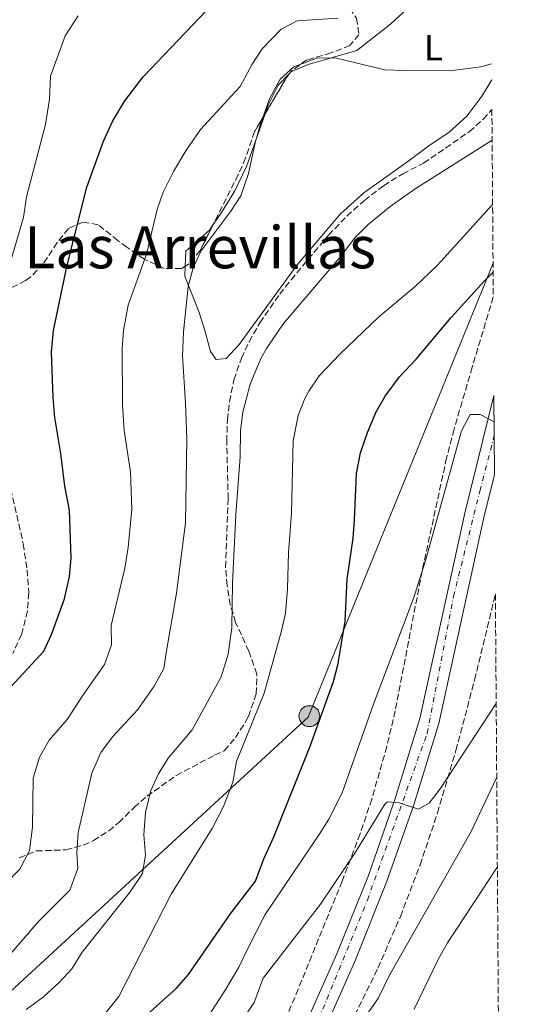
# Model space of a CAD drawing. Units: metres. Extents: x 546110 to 549552, y 4719333 to 4721670.
# Drawn here: x 549401 to 549536, y 4720821 to 4721090 of the extents above; entities that cross this region are included whole.
import ezdxf
from ezdxf.enums import TextEntityAlignment as Align

# ---------------------------------------------------------------- set-up
doc = ezdxf.new("R2010")
doc.units = ezdxf.units.M
doc.header["$MEASUREMENT"] = 0
doc.linetypes.add('DGN Style 3', pattern=[2.435890702152634, 1.739921930109024, -0.6959687720436097])
doc.linetypes.add('DGN Style 4', pattern=[2.7856150101045474, 1.391937544087219, -0.6959687720436097, 0.001739921930109024, -0.6959687720436097])
for name, color, linetype, lineweight in [('Carretera', 9, 'Continuous', 0), ('Curva de nivel directora', 30, 'Continuous', 30), ('Curva de nivel intermedia', 30, 'Continuous', 0), ('Eje de carretera', 7, 'DGN Style 4', 0), ('Etiqueta de uso rústico', 92, 'Continuous', 0), ('Línea de asfalto', 7, 'Continuous', 13), ('Línea de cambio de uso (parcela vista)', 92, 'Continuous', 0), ('Línea telefónica', 7, 'Continuous', 0), ('Poste tendido eléctrico', 7, 'Continuous', 0), ('Texto de Área (paraje) menor', 7, 'Continuous', 0), ('Torre eléctrica', 7, 'Continuous', 0), ('Zona arbolada', 92, 'DGN Style 3', 0)]:
    doc.layers.add(name, color=color, linetype=linetype, lineweight=lineweight)
doc.styles.add('Style-Arial', font='arial.ttf')

# ---------------------------------------------------------------- blocks, each defined once
blk = doc.blocks.new('5PELE')
at = {"layer": 'Torre eléctrica', "linetype": 'Continuous', "lineweight": 0}
h = blk.add_hatch(color=9, dxfattribs=at)
edge = h.paths.add_edge_path()
edge.add_arc((-2.000000476837158e-05, 0), 0.2850000000000001, 0, 360)
at = {"layer": 'Torre eléctrica', "color": 252, "linetype": 'Continuous', "lineweight": 0}
blk.add_circle((-2.000000476837158e-05, 0), 0.2850000000000001, dxfattribs=at)

msp = doc.modelspace()

# ---------------------------------------------------------------- linework, layer by layer
at = {"layer": 'Carretera', "color": 9, "linetype": 'Continuous', "lineweight": 0}
msp.add_polyline3d([(549478.9200000018, 4720815.800000001, 663.4900000000052), (549487.2800000014, 4720834.600000001, 662.2899999999936), (549495.9200000026, 4720856.04, 661.3899999999994), (549503.2800000008, 4720877, 659.7100000000064), (549509.9999999999, 4720898.84, 658.6300000000047), (549522.3200000001, 4720954.92, 655.929999999993), (549530.2399999994, 4720987.050000001, 654.3899999999994), (549530.399999998, 4720965.470000001, 655.3600000000006), (549527.499999999, 4720953.710000001, 655.929999999993), (549515.1499999998, 4720897.480000001, 658.6300000000047), (549508.329999998, 4720875.33, 659.7100000000064), (549500.8999999982, 4720854.16, 661.3899999999994), (549492.1799999987, 4720832.52, 662.2899999999936), (549483.7299999996, 4720813.529999999, 663.4900000000052)], dxfattribs=at)
at = {"layer": 'Curva de nivel directora', "color": 30, "linetype": 'Continuous', "lineweight": 30, "flags": 128}
for points, elevation in [([(549398.209999999, 4720907.460000001), (549407.1999999988, 4720917.24), (549409.3099999989, 4720921.770000001), (549412.8600000006, 4720931.550000002), (549414.2799999999, 4720937.640000001), (549414.6699999988, 4720942.630000002), (549414.2799999999, 4720955.720000001), (549412.979999999, 4720962.230000002), (549411.8799999993, 4720971.160000003), (549410.2199999986, 4720981.020000001), (549409.7499999992, 4720986.460000002), (549409.3400000001, 4720998.800000002), (549409.89, 4721004.77), (549413.5999999981, 4721022.600000001), (549418.9800000004, 4721043.900000001), (549423.5200000001, 4721056.470000002), (549426.0799999994, 4721061.99), (549429.3499999995, 4721067.42), (549434.3600000008, 4721073.960000002), (549453.6100000001, 4721094.119999999)], 625.0000000000002), ([(549500.4699999985, 4720986.870000001), (549504.389999999, 4720992.070000002), (549508.9600000001, 4720996.910000001), (549518.5699999989, 4721008.279999999), (549527.5299999998, 4721018.199999999), (549529.9999999997, 4721020.66)], 650.0000000000005), ([(549435.2799999994, 4720817.859999999), (549443.4800000002, 4720825.24), (549446.7399999992, 4720829.030000002), (549458.4400000004, 4720845.800000002), (549465.0599999988, 4720854.449999999), (549467.3200000008, 4720860.520000001), (549470.1199999992, 4720866.52), (549480.05, 4720891.340000001), (549486.4000000003, 4720909.000000001), (549487.6499999998, 4720913.840000001), (549489.61, 4720925.390000002), (549490.0799999994, 4720936.920000001), (549491.72, 4720948.039999999), (549492.1600000003, 4720953.020000001), (549492.6799999989, 4720965.720000002), (549493.7999999986, 4720971.400000001), (549495.6399999983, 4720976.92), (549497.9999999986, 4720982.520000001), (549500.4699999985, 4720986.870000001)], 650.0000000000001)]:
    msp.add_lwpolyline(points, dxfattribs=dict(at, elevation=elevation))
at = {"layer": 'Curva de nivel intermedia', "color": 30, "linetype": 'Continuous', "lineweight": 0, "flags": 128}
for points, elevation in [([(549487.6100000017, 4721089.960000002), (549476.5000000006, 4721089.289999999), (549472.0500000004, 4721087), (549466.9299999997, 4721081.630000001), (549464.1700000013, 4721077.480000001), (549460.8900000001, 4721071.32), (549450.0100000014, 4721059.57), (549446.0199999994, 4721053.759999998), (549442.6900000012, 4721048.159999999), (549439.8700000005, 4721042.52), (549438.240000001, 4721037.800000002), (549435.2800000017, 4721025.56), (549430.2500000002, 4721011.67), (549429.0000000009, 4721004.779999998), (549428.640000001, 4720999.800000001), (549428.7400000015, 4720984.470000001), (549429.1399999993, 4720977.480000001), (549430.9499999998, 4720966.07), (549431.2800000006, 4720955.96), (549430.2800000015, 4720945.56), (549429.3200000004, 4720939.880000001), (549425.6400000014, 4720924.199999998), (549425.6799999994, 4720918.999999999), (549423.7600000015, 4720913.560000001), (549417.76, 4720905.079999999), (549413.6400000006, 4720898.599999999), (549408.6400000005, 4720892.92), (549406.0800000012, 4720888.279999999), (549404.2800000019, 4720882.600000001), (549404.1600000013, 4720869.159999999), (549403.3200000008, 4720862.840000001), (549400.680000001, 4720857.720000001), (549396.5599999994, 4720853.56)], 630.0000000000001), ([(549416.6, 4721090.679999999), (549413.0400000016, 4721085.16), (549409.0800000009, 4721074.199999999), (549408.7600000012, 4721067.88), (549407.6799999994, 4721061), (549402.5200000006, 4721041.239999999), (549401.6800000002, 4721035.640000001), (549397.7999999999, 4721022.600000001)], 620.0000000000001), ([(549529.5999999996, 4721077.529999999), (549526.6900000017, 4721076.759999999), (549519.6500000008, 4721075.8), (549505.8000000016, 4721075.720000002), (549500.4300000004, 4721075.939999998), (549486.8700000019, 4721079.189999998), (549481.8499999995, 4721079.080000001), (549475.5000000015, 4721076.699999998), (549471.8499999992, 4721073.32), (549468.8499999996, 4721067.960000001), (549466.3799999997, 4721060.759999999), (549465.0099999995, 4721055.96), (549463.1900000002, 4721047.609999999), (549461.0599999999, 4721041.519999999), (549458.3600000021, 4721037.320000002), (549450.1700000003, 4721026.399999999), (549447.9999999999, 4721021.88), (549446.6400000008, 4721016.76), (549445.3600000001, 4721004.359999998), (549445.0800000007, 4720997.880000001), (549445.9600000014, 4720984.92), (549446.2699999998, 4720975.199999998), (549445.9300000002, 4720952.289999999), (549443.4800000002, 4720933.079999999), (549440.7199999999, 4720917.32), (549440.0400000003, 4720912.52), (549437.3600000005, 4720907.720000001), (549432.9200000013, 4720901.319999999), (549425.9600000009, 4720893.88), (549422.7600000001, 4720889.56), (549420.3200000017, 4720883.960000001), (549416.6, 4720867.720000001), (549416.2000000001, 4720862.199999999), (549416.5199999996, 4720857.960000001), (549414.3200000001, 4720851.96), (549405.7200000014, 4720843.32), (549397.1200000005, 4720833.479999999)], 635.0000000000001), ([(549529.7400000005, 4721056.67), (549508.6600000004, 4721043.460000001), (549501.9000000012, 4721038.609999998), (549495.7300000021, 4721033.55), (549492.1700000014, 4721030.039999999), (549488.1300000002, 4721024.679999999), (549472.7600000012, 4721006.679999999), (549468.0800000007, 4720999.88), (549466.5600000008, 4720997.15), (549463.5700000001, 4720990.13), (549461.6100000021, 4720982.430000001), (549460.9999999997, 4720977.480000001), (549460.9200000014, 4720970.279999998), (549459.7200000011, 4720954.439999999), (549458.8099999991, 4720935.759999999), (549458.560000001, 4720923.640000001), (549457.5599999997, 4720916.440000001), (549455.6799999999, 4720910.199999999), (549447.7600000007, 4720895.720000001), (549441.2000000004, 4720888.039999997), (549438.5200000004, 4720883.8), (549436.4400000017, 4720879.24), (549435, 4720873.16), (549434.5199999994, 4720867.08), (549435, 4720861.640000001), (549434.1600000019, 4720856.52), (549430.8, 4720851.56), (549417.6799999997, 4720835.079999999), (549414.8400000009, 4720830.52), (549411.400000001, 4720826.76), (549407.1200000006, 4720822.92), (549402.4400000002, 4720819.399999999)], 640), ([(549424.0800000011, 4720818.439999999), (549427.7600000004, 4720823.000000001), (549442.1200000013, 4720851.079999999), (549453.2000000011, 4720868.84), (549456.3200000013, 4720874.84), (549458.9200000009, 4720881.48), (549459.8399999996, 4720887.079999999), (549467.4800000016, 4720905.800000001), (549472.1599999999, 4720922.759999999), (549473.2300000006, 4720927.640000001), (549473.8499999996, 4720934.220000001), (549474.1200000001, 4720944.119999998), (549474.9200000004, 4720954.92), (549475.3200000004, 4720974.680000001), (549476.7199999996, 4720981.56), (549478.5500000003, 4720986.210000001), (549479.6400000011, 4720988.199999998), (549482.4400000017, 4720992.369999999), (549488.0800000011, 4720998.279999999), (549498.7499999997, 4721008.480000001), (549508.7400000008, 4721016.750000001), (549514.8099999994, 4721022.59), (549529.87, 4721039.100000001)], 645.0000000000001), ([(549451.3200000012, 4720816.279999999), (549457.0000000009, 4720824.999999999), (549460.5200000014, 4720831), (549462.8800000016, 4720835.88), (549467.6800000007, 4720845.319999998), (549482.4800000021, 4720867.159999999), (549485.0999999995, 4720871.41), (549488.7100000014, 4720878.539999999), (549497.2800000011, 4720902.759999999), (549508.3200000006, 4720931.880000001), (549511.5900000007, 4720942.279999998), (549521.400000001, 4720977.4), (549523.7600000014, 4720981.800000001), (549526.4900000005, 4720981.800000001), (549530.2900000003, 4720979.84)], 655), ([(549461.1600000006, 4720816.199999999), (549464.680000001, 4720821.319999999), (549467.1200000017, 4720827.96), (549482.8000000016, 4720848.15), (549492.3600000015, 4720862.359999999), (549500.3800000013, 4720875.5), (549501.1200000012, 4720876.119999999), (549504.3200000019, 4720875.8), (549509.6399999994, 4720874.119999999), (549512.5200000005, 4720875.720000001), (549515.5800000007, 4720879.680000001), (549530.8400000001, 4720902.949999998)], 660.0000000000001), ([(549530.9899999999, 4720882.82), (549524.0400000007, 4720868.039999999), (549501.7200000002, 4720828.84), (549498.6400000001, 4720822.599999998), (549494.2400000013, 4720816.199999999)], 665), ([(549531.1599999997, 4720858.34), (549517.5099999995, 4720837.59), (549515.0399999997, 4720833.24), (549508.4400000013, 4720819.560000001)], 670.0000000000001)]:
    msp.add_lwpolyline(points, dxfattribs=dict(at, elevation=elevation))
at = {"layer": 'Eje de carretera', "color": 7, "linetype": 'DGN Style 4', "lineweight": 0}
msp.add_polyline3d([(549474.6900000002, 4720798.190000001, 664.6900000000023), (549495.6400000005, 4720849.270000001, 661.6399999999994), (549511.9799999996, 4720894.800000002, 658.7899999999936), (549519.1799999991, 4720932.140000002, 657), (549526.3799999988, 4720960.949999999, 655.6100000000007), (549530.3199999994, 4720976.210000001, 654.8699999999953)], dxfattribs=at)
at = {"layer": 'Línea de asfalto', "color": 7, "linetype": 'Continuous', "lineweight": 13, "extrusion": (-0.008016755060375228, 0.0498452803051211, 0.9987247767376185), "elevation": 231567.0289983969, "flags": 128}
msp.add_lwpolyline([(-1292179.469247697, -4567876.581273012), (-1292200.537995225, -4567930.061612181), (-1292213.459498026, -4567960.56521304)], dxfattribs=at)
at = {"layer": 'Línea de asfalto', "color": 7, "linetype": 'Continuous', "lineweight": 13}
for points in [[(549530.3999999977, 4720965.470000001, 655.3600000000006), (549527.4999999985, 4720953.710000002, 655.9299999999931), (549515.1499999991, 4720897.480000001, 658.6300000000047), (549508.3299999974, 4720875.330000001, 659.7100000000065), (549500.8999999977, 4720854.160000001, 661.3899999999995), (549492.1799999982, 4720832.520000001, 662.2899999999936), (549483.7299999992, 4720813.53, 663.4900000000054)], [(549478.9200000013, 4720815.800000001, 663.4900000000054), (549487.2800000008, 4720834.600000001, 662.2899999999936), (549495.920000002, 4720856.040000001, 661.3899999999995), (549503.2800000003, 4720877, 659.7100000000065), (549509.9999999993, 4720898.84, 658.6300000000047)]]:
    msp.add_polyline3d(points, dxfattribs=at)
at = {"layer": 'Línea de cambio de uso (parcela vista)', "color": 92, "linetype": 'Continuous', "lineweight": 0}
for points in [[(549474.4807000002, 4721075.0207, 635.4600000000064), (549474.7699999996, 4721075.32, 635.4400000000023), (549479.4500000002, 4721077.32, 635.1399999999994), (549492.7699999996, 4721081.16, 634.3600000000006), (549502.0899999999, 4721088.439999999, 633.2200000000012), (549506.6100000005, 4721092.680000001, 632.679999999993), (549514.9299999997, 4721102.359999999, 631.779999999999), (549520.0099999999, 4721107.24, 631.5399999999936), (549527.8879000006, 4721112.838099999, 630.9826999999932)], [(549467.6661, 4721063.8793, 635.9888000000064), (549468.3700000001, 4721065.880000001, 636.0399999999936), (549471.29, 4721071.720000001, 635.679999999993), (549474.4807000002, 4721075.0207, 635.4600000000064)], [(549529.6299999999, 4721073.210000001, 635.570000000007), (549526.9299999997, 4721068.680000001, 635.679999999993), (549522.8099999996, 4721063.24, 635.9799999999959), (549517.9699999997, 4721058.92, 636.3999999999943), (549512.4100000003, 4721055.16, 636.7599999999948), (549506.6900000004, 4721050.84, 637.3600000000006), (549494.6900000004, 4721042.359999999, 637.6000000000058), (549488.3300000001, 4721036.600000001, 637.6000000000058), (549476.4400000004, 4721022.680000001, 637.4799999999959), (549460.5599999996, 4721000.92, 637.4799999999959), (549457.0800000001, 4720997.08, 637.1199999999953), (549454.2800000003, 4720996.84, 636.7599999999948), (549452.7999999998, 4720999, 636.5800000000017), (549451.2400000002, 4721004.76, 636.3999999999943), (549449.6399999997, 4721009.640000001, 635.8600000000006), (549445.7599999999, 4721019.560000001, 635.2599999999948), (549445.8710000003, 4721022.2884, 635.0933999999979)], [(549453.3620999996, 4721033.3685, 635.1394), (549455.7999999998, 4721036.92, 635.320000000007), (549459.4400000004, 4721042.92, 635.3800000000047), (549462.5999999996, 4721049.480000001, 635.6199999999953), (549467.6661, 4721063.8793, 635.9888000000064)], [(549445.8710000003, 4721022.2884, 635.0933999999979), (549446.04, 4721026.439999999, 634.8399999999965), (549452.5599999996, 4721032.199999999, 635.0800000000017), (549453.3620999996, 4721033.3685, 635.1394)]]:
    msp.add_polyline3d(points, dxfattribs=at)
at = {"layer": 'Línea telefónica', "color": 7, "linetype": 'Continuous', "lineweight": 0}
msp.add_polyline3d([(549529.98, 4721023.09, 649.3399999999965), (549479.5000000007, 4720899.190000001, 649.0500000000029), (549224.8700000012, 4720664.970000001, 667.25), (549043.8299999982, 4720362.859999998, 686.7899999999936), (548547.8799999995, 4719908.63, 671.4199999999983), (548390.030000001, 4719880.92, 661.9400000000023)], dxfattribs=at)
at = {"layer": 'Zona arbolada', "color": 92, "linetype": 'DGN Style 3', "lineweight": 0, "extrusion": (0.3679313572729623, -0.2792170098278189, 0.886941022705618), "elevation": -1115469.480847817, "flags": 128}
msp.add_lwpolyline([(4092931.364655592, 2143388.122781194), (4092929.84172185, 2143388.108708357), (4092918.369965062, 2143386.64946338)], dxfattribs=at)
at = {"layer": 'Zona arbolada', "color": 92, "linetype": 'DGN Style 3', "lineweight": 0}
for points in [[(549489.4431999996, 4721094.6965, 633.2688999999956), (549492.6900000004, 4721089.960000001, 633.6699999999983), (549493.3300000001, 4721085.480000001, 633.9100000000036), (549490.8899999997, 4721082.52, 634.8699999999953), (549485.6900000004, 4721080.52, 636.5500000000029), (549479.0899999999, 4721078.600000001, 637.75), (549474.9800000004, 4721075.689999999, 638.2400000000052), (549474.4807000002, 4721075.0207, 638.2364999999991)], [(549492.6900000004, 4721089.960000001, 633.6699999999983), (549493.3300000001, 4721085.480000001, 633.9100000000036), (549490.8899999997, 4721082.52, 634.8699999999953), (549485.6900000004, 4721080.52, 636.5500000000029), (549479.0899999999, 4721078.600000001, 637.75), (549474.9800000004, 4721075.689999999, 638.2400000000052), (549473.5700000003, 4721073.800000001, 638.2299999999959), (549464.8099999996, 4721059.08, 637.2299999999959), (549462.3600000005, 4721051.880000001, 637.2299999999959), (549460.3600000005, 4721047.289999999, 637.1999999999971), (549450, 4721026.680000001, 636.570000000007), (549446.7800000003, 4721022.859999999, 636.1100000000006), (549444.8399999999, 4721021.640000001, 635.6100000000006), (549440.0800000001, 4721021.720000001, 634.1699999999983), (549434.7599999999, 4721024.199999999, 632.3699999999953), (549429.8799999999, 4721027.480000001, 630.8099999999977), (549427.4800000004, 4721029.32, 629.7299999999959), (549422.04, 4721033.640000001, 628.8300000000017), (549418, 4721034.359999999, 627.8099999999977), (549413.9600000001, 4721032.600000001, 626.7899999999936), (549410.8799999999, 4721028.75, 625.9600000000064), (549407.0800000001, 4721023, 624.929999999993), (549403.6500000004, 4721019.41, 624.2899999999936), (549402.2000000002, 4721018.359999999, 624.0899999999965), (549396.4800000004, 4721015.480000001, 623.6100000000006)], [(549400.4800000004, 4720860.84, 638.4900000000052), (549405.1299999999, 4720862.699999999, 638.9799999999959), (549413.2800000003, 4720863, 640.1699999999983), (549418.0499999998, 4720864.310000001, 640.820000000007), (549420.7599999999, 4720865.560000001, 641.1900000000023), (549424.9699999997, 4720868.199999999, 641.7899999999936), (549427.6799999997, 4720870.439999999, 642.1499999999943), (549431.8799999999, 4720874.600000001, 643.4700000000012), (549435.4000000004, 4720877.640000001, 644.1900000000023), (549443.4100000003, 4720883.34, 646.0200000000041), (549453.8899999997, 4720888.84, 647.279999999999), (549456.5499999998, 4720890.039999999, 647.2899999999936), (549459.5599999996, 4720893.640000001, 647.4100000000036), (549462.2800000003, 4720897.810000001, 647.4700000000012), (549463.1200000001, 4720899.4, 647.4700000000012), (549465.2800000003, 4720905.560000001, 647.3500000000058), (549465.4400000004, 4720911, 647.0500000000029), (549463.2400000002, 4720917.24, 646.5099999999948), (549459.6399999997, 4720925.08, 646.3300000000017), (549458.1699999999, 4720929.859999999, 646.3300000000017), (549457.3200000003, 4720935.16, 646.2700000000041), (549456.8700000001, 4720940.140000001, 646.2700000000041), (549457.6100000005, 4720958.789999999, 645.6600000000036), (549457.2000000002, 4720974.439999999, 644.9499999999971), (549457.4000000004, 4720980.359999999, 644.8300000000017), (549457.9500000002, 4720985.32, 644.6699999999983), (549459.1900000004, 4720991.32, 644.6000000000058), (549461.2000000002, 4720997.16, 644.529999999999), (549463.2999999998, 4721001.699999999, 644.529999999999), (549466.2800000003, 4721006.84, 644.529999999999), (549471.6799999997, 4721014.680000001, 644.529999999999), (549474.7800000003, 4721018.600000001, 644.529999999999), (549485.0300000003, 4721030.779999999, 644.529999999999), (549490.0099999999, 4721035.960000001, 644.4700000000012), (549494.8499999996, 4721040.279999999, 644.4100000000036), (549500.0899999999, 4721044.279999999, 644.3500000000058), (549505.3300000001, 4721047.560000001, 644.3500000000058), (549510.9699999997, 4721050.439999999, 644.3500000000058), (549523.4900000002, 4721059, 644.2299999999959), (549527.3300000001, 4721062.439999999, 644.1100000000006), (549529.6799999997, 4721065.100000001, 643.9600000000064), (549530.0499999998, 4721013.91, 653.8699999999953), (549524.29, 4720994.76, 654), (549519.3200000003, 4720977.82, 656.1199999999953), (549517.3099999996, 4720969.99, 656.6900000000023), (549510.5899999999, 4720939.060000001, 657.2200000000012), (549503.2400000002, 4720900.92, 657.179999999993), (549500.9500000002, 4720891.210000001, 657.8399999999965), (549496.8399999999, 4720876.850000001, 659.5599999999977), (549493.6500000004, 4720867.41, 660.5500000000029), (549488.75, 4720854.470000001, 661.1999999999971), (549476.7199999997, 4720825, 662.2200000000012), (549472.8399999999, 4720815.75, 662.1300000000047)], [(549467.6661, 4721063.8793, 637.5559999999969), (549464.8099999996, 4721059.08, 637.2299999999959), (549462.3600000005, 4721051.880000001, 637.2299999999959), (549460.3600000005, 4721047.289999999, 637.1999999999971), (549453.3620999996, 4721033.3685, 636.7744999999995)], [(549462.2800000003, 4720897.810000001, 647.4700000000012), (549463.1200000001, 4720899.4, 647.4700000000012), (549465.2800000003, 4720905.560000001, 647.3500000000058), (549465.4400000004, 4720911, 647.0500000000029), (549463.2400000002, 4720917.24, 646.5099999999948), (549459.6399999997, 4720925.08, 646.3300000000017), (549458.1699999999, 4720929.859999999, 646.3300000000017), (549457.3200000003, 4720935.16, 646.2700000000041), (549456.8700000001, 4720940.140000001, 646.2700000000041), (549457.6100000005, 4720958.789999999, 645.6600000000036), (549457.2000000002, 4720974.439999999, 644.9499999999971), (549457.4000000004, 4720980.359999999, 644.8300000000017), (549457.9500000002, 4720985.32, 644.6699999999983), (549459.1900000004, 4720991.32, 644.6000000000058), (549461.2000000002, 4720997.16, 644.529999999999), (549463.2999999998, 4721001.699999999, 644.529999999999), (549466.2800000003, 4721006.84, 644.529999999999), (549471.6799999997, 4721014.680000001, 644.529999999999), (549474.7800000003, 4721018.600000001, 644.529999999999), (549485.0300000003, 4721030.779999999, 644.529999999999), (549490.0099999999, 4721035.960000001, 644.4700000000012), (549494.8499999996, 4721040.279999999, 644.4100000000036), (549500.0899999999, 4721044.279999999, 644.3500000000058), (549505.3300000001, 4721047.560000001, 644.3500000000058), (549510.9699999997, 4721050.439999999, 644.3500000000058), (549523.4900000002, 4721059, 644.2299999999959), (549527.3300000001, 4721062.439999999, 644.1100000000006), (549529.6799999997, 4721065.100000001, 643.9600000000064)], [(549445.8710000003, 4721022.2884, 635.8757000000041), (549444.8399999999, 4721021.640000001, 635.6100000000006), (549440.0800000001, 4721021.720000001, 634.1699999999983), (549434.7599999999, 4721024.199999999, 632.3699999999953), (549429.8799999999, 4721027.480000001, 630.8099999999977), (549427.4800000004, 4721029.32, 629.7299999999959), (549422.04, 4721033.640000001, 628.8300000000017), (549418, 4721034.359999999, 627.8099999999977), (549413.9600000001, 4721032.600000001, 626.7899999999936), (549410.8799999999, 4721028.75, 625.9600000000064), (549407.0800000001, 4721023, 624.929999999993), (549403.6500000004, 4721019.41, 624.2899999999936), (549402.2000000002, 4721018.359999999, 624.0899999999965), (549396.4800000004, 4721015.480000001, 623.6100000000006)], [(549453.3620999996, 4721033.3685, 636.7744999999995), (549450, 4721026.680000001, 636.570000000007), (549446.7800000003, 4721022.859999999, 636.1100000000006), (549445.8710000003, 4721022.2884, 635.8757000000041)], [(549530.0499999998, 4721013.91, 653.8699999999953), (549524.29, 4720994.76, 654), (549519.3200000003, 4720977.82, 656.1199999999953), (549517.3099999996, 4720969.99, 656.6900000000023), (549510.5899999999, 4720939.060000001, 657.2200000000012), (549503.2400000002, 4720900.92, 657.179999999993), (549500.9500000002, 4720891.210000001, 657.8399999999965), (549496.8399999999, 4720876.850000001, 659.5599999999977), (549493.6500000004, 4720867.41, 660.5500000000029), (549488.75, 4720854.470000001, 661.1999999999971), (549476.7199999997, 4720825, 662.2200000000012), (549472.8399999999, 4720815.75, 662.1300000000047)], [(549398.2000000002, 4720961.480000001, 625.2899999999936), (549401.5999999996, 4720946.52, 625.4100000000036), (549402.6799999997, 4720939.4, 625.7100000000064), (549403.0800000001, 4720933.16, 625.8899999999994), (549402.7300000004, 4720928.180000001, 626.0899999999965), (549401.1600000003, 4720921.800000001, 626.3699999999953), (549398.7199999997, 4720916.600000001, 626.6100000000006)], [(549398.2000000002, 4720961.480000001, 625.2899999999936), (549401.5999999996, 4720946.52, 625.4100000000036), (549402.6799999997, 4720939.4, 625.7100000000064), (549403.0800000001, 4720933.16, 625.8899999999994), (549402.7300000004, 4720928.180000001, 626.0899999999965), (549401.1600000003, 4720921.800000001, 626.3699999999953), (549398.7199999997, 4720916.600000001, 626.6100000000006)], [(549482.4699999997, 4720798.26, 668.8999999999943), (549498.54, 4720830.75, 668.2200000000012), (549504.6900000004, 4720844.859999999, 667.7599999999948), (549510.0300000003, 4720858.869999999, 667.25), (549514.79, 4720873.08, 666.6600000000036), (549519.8499999996, 4720890.130000001, 665.8500000000058), (549524.9500000002, 4720909.439999999, 664.6699999999983), (549530.6299999999, 4720932.77, 663.2299999999959), (549535.5300000003, 4720245.91, 910.3800000000047)], [(549482.4699999997, 4720798.26, 668.8999999999943), (549498.54, 4720830.75, 668.2200000000012), (549504.6900000004, 4720844.859999999, 667.7599999999948), (549510.0300000003, 4720858.869999999, 667.25), (549514.79, 4720873.08, 666.6600000000036), (549519.8499999996, 4720890.130000001, 665.8500000000058), (549524.9500000002, 4720909.439999999, 664.6699999999983), (549530.6299999999, 4720932.77, 663.2299999999959)], [(549400.4800000004, 4720860.84, 638.4900000000052), (549405.1299999999, 4720862.699999999, 638.9799999999959), (549413.2800000003, 4720863, 640.1699999999983), (549418.0499999998, 4720864.310000001, 640.820000000007), (549420.7599999999, 4720865.560000001, 641.1900000000023), (549424.9699999997, 4720868.199999999, 641.7899999999936), (549427.6799999997, 4720870.439999999, 642.1499999999943), (549431.8799999999, 4720874.600000001, 643.4700000000012), (549435.4000000004, 4720877.640000001, 644.1900000000023), (549443.4100000003, 4720883.34, 646.0200000000041), (549453.8899999997, 4720888.84, 647.279999999999), (549456.5499999998, 4720890.039999999, 647.2899999999936), (549459.5599999996, 4720893.640000001, 647.4100000000036), (549462.2800000003, 4720897.810000001, 647.4700000000012)]]:
    msp.add_polyline3d(points, dxfattribs=at)

# ---------------------------------------------------------------- block references
at = {"layer": 'Poste tendido eléctrico', "color": 7, "linetype": 'Continuous', "lineweight": 0, "xscale": 10, "yscale": 10, "zscale": 10}
msp.add_blockref('5PELE', (549479.7899999992, 4720899.51, 649.1000000000058), dxfattribs=at)

# ---------------------------------------------------------------- texts
at = {"layer": 'Etiqueta de uso rústico', "color": 92, "linetype": 'Continuous', "lineweight": 0, "style": 'Style-Arial'}
msp.add_text('L', height=7.000000000000002, dxfattribs=at).set_placement((549513.6814203777, 4721081.950009999, 634.1499999999943), align=Align.MIDDLE_CENTER)
at = {"layer": 'Texto de Área (paraje) menor', "color": 7, "linetype": 'Continuous', "lineweight": 0, "style": 'Style-Arial'}
msp.add_text('Las Arrevillas', height=11.5, dxfattribs=at).set_placement((549449.9158642256, 4721027.48001, 625.779999999999), align=Align.MIDDLE_CENTER)

doc.saveas('drawing.dxf')
